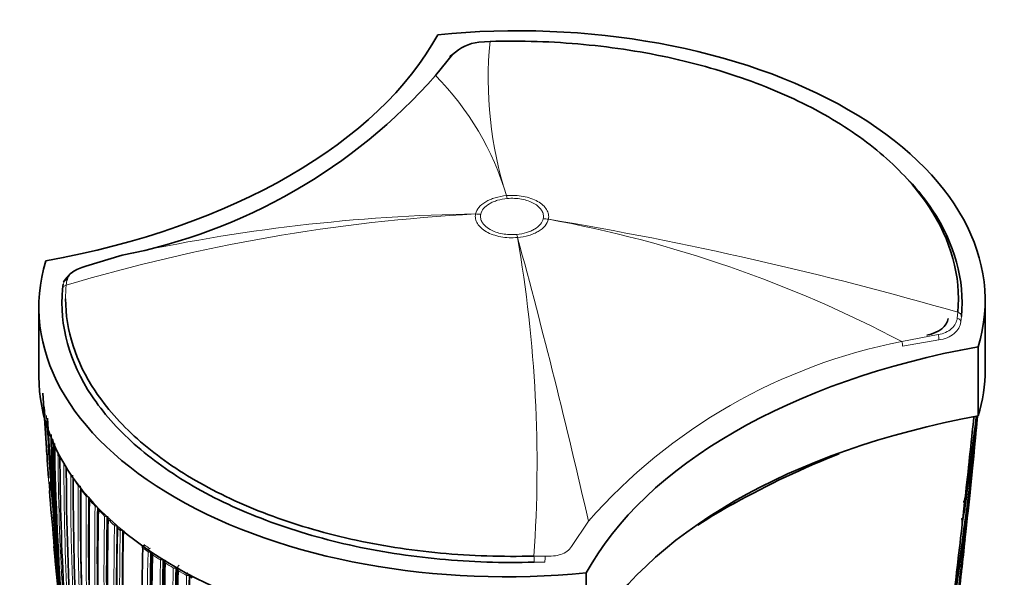
# Model space of a CAD drawing. Units: millimetres. Extents: x -312 to 1285, y 9 to 1169.
# Drawn here: x -153 to -95, y 361 to 394 of the extents above; entities that cross this region are included whole.
import ezdxf

# ---------------------------------------------------------------- set-up
doc = ezdxf.new("R2010")
doc.units = ezdxf.units.MM
doc.layers.add('DV3_0', color=7, linetype='Continuous')
doc.layers.add('Défaut', color=7, linetype='Continuous')

# ---------------------------------------------------------------- blocks, each defined once
blk = doc.blocks.new('SE2')
at = {"layer": 'DV3_0', "color": 7, "lineweight": 35}
for p, q in [((-125.062, 392.242), (-125.716, 392.191)), ((-127.266, 391.468), (-128.273, 390.232)), ((-146.716, 379.648), (-148.866, 379.014)), ((-150.234, 377.652), (-150.2, 377.944)), ((-95.917, 372.91), (-95.917, 376.993)), ((-151.624, 376.584), (-151.624, 372.502)), ((-96.327, 374.262), (-96.327, 370.18)), ((-151.392, 371.532), (-151.179, 368.294)), ((-96.685, 367.018), (-96.567, 368.23)), ((-150.97, 367.497), (-150.909, 366.578)), ((-151.025, 366.298), (-150.989, 365.795)), ((-97.121, 365.097), (-97.232, 364.11)), ((-97.232, 364.11), (-97.263, 363.832)), ((-147.002, 363.583), (-147.002, 363.58)), ((-97.263, 363.832), (-97.263, 363.831)), ((-150.735, 362.484), (-150.677, 361.896)), ((-145.387, 362.585), (-145.452, 362.555)), ((-150.677, 361.896), (-150.342, 358.447)), ((-150.517, 361.545), (-150.517, 361.545)), ((-143.536, 361.256), (-143.536, 361.253)), ((-142.75, 360.814), (-142.75, 360.817)), ((-119.395, 360.944), (-119.395, 356.861))]:
    blk.add_line(p, q, dxfattribs=at)
at = {"layer": 'DV3_0', "color": 7, "lineweight": 18}
for p, q in [((-124.098, 383.158), (-124.095, 383.158)), ((-124.05, 382.991), (-124.051, 382.991)), ((-125.914, 382.077), (-125.914, 382.079)), ((-125.611, 382.064), (-125.611, 382.063)), ((-121.93, 381.801), (-121.93, 381.801)), ((-121.627, 381.772), (-121.627, 381.771)), ((-123.491, 380.874), (-123.491, 380.874)), ((-123.444, 380.692), (-123.445, 380.692)), ((-149.984, 378.184), (-150.018, 377.88)), ((-97.558, 375.943), (-97.523, 376.29)), ((-97.308, 376.049), (-97.341, 375.716)), ((-100.825, 374.565), (-98.676, 374.98)), ((-98.649, 374.663), (-100.774, 374.297)), ((-149.752, 366.722), (-149.752, 366.722)), ((-149.603, 366.495), (-149.603, 366.495)), ((-149.312, 366.079), (-149.312, 366.08)), ((-149.181, 366.049), (-149.181, 366.048)), ((-149.148, 365.859), (-149.148, 365.858)), ((-148.832, 365.46), (-148.832, 365.46)), ((-148.652, 365.246), (-148.652, 365.245)), ((-148.314, 364.863), (-148.314, 364.863)), ((-148.12, 364.655), (-148.12, 364.654)), ((-147.759, 364.286), (-147.759, 364.287)), ((-147.551, 364.085), (-147.551, 364.084)), ((-147.168, 363.73), (-147.168, 363.731)), ((-147.03, 363.713), (-147.03, 363.711)), ((-120.275, 362.488), (-119.268, 363.981)), ((-145.512, 362.403), (-145.512, 362.401)), ((-145.11, 362.375), (-145.059, 362.4)), ((-145.193, 362.177), (-145.193, 362.178)), ((-145.014, 362.187), (-145.052, 362.168)), ((-145.052, 362.171), (-145.052, 362.168)), ((-122.48, 361.929), (-121.826, 361.922)), ((-144.291, 361.711), (-144.328, 361.691)), ((-144.198, 361.528), (-144.198, 361.527)), ((-143.713, 361.235), (-143.713, 361.236)), ((-143.536, 361.253), (-143.572, 361.233)), ((-143.572, 361.236), (-143.572, 361.233)), ((-143.466, 361.215), (-143.536, 361.256)), ((-143.466, 361.215), (-143.428, 361.194)), ((-121.841, 361.564), (-122.469, 361.569)), ((-143.43, 361.072), (-143.43, 361.073)), ((-142.925, 360.793), (-142.925, 360.792)), ((-142.784, 360.793), (-142.75, 360.814)), ((-142.784, 360.793), (-142.784, 360.796))]:
    blk.add_line(p, q, dxfattribs=at)
at = {"layer": 'DV3_0', "color": 7, "lineweight": 35}
for centre, radius, start, end in [((-125.476, 389.651), 2.551, 95.40088, 134.58577), ((-153.052, 412.05), 33.016, 281.06412, 318.63603), ((-7.92, 377.21), 143.532, 182.59652, 184.2669), ((-14.976, 376.169), 136.273, 182.57269, 184.83159), ((-269.153, 386.451), 173.558, 350.46418, 354.61876), ((-261.758, 386.58), 166.204, 350.64136, 354.33477), ((-236.306, 385.883), 140.781, 350.98821, 353.58909), ((-230.327, 386.035), 134.83, 351.18274, 353.23752), ((-298.884, 387.253), 203.229, 350.09411, 354.96822), ((-300.977, 387.28), 205.214, 354.65801, 354.96155), ((-296.133, 383.603), 200.106, 355.72687, 355.9335), ((-2.297, 371.731), 148.634, 181.01674, 184.07145), ((30.294, 372.573), 181.136, 181.19317, 187.13746), ((-263.147, 386.558), 167.485, 353.15286, 353.93197), ((-268.329, 386.529), 172.645, 353.62832, 354.22885), ((-10.562, 378.049), 140.957, 183.96867, 184.24263), ((-45.945, 382.273), 105.772, 187.57749, 187.97517), ((30.772, 371.817), 181.508, 181.02964, 187.48095), ((-313.029, 387.735), 217.346, 349.96001, 354.96903), ((-46.747, 382.433), 105.077, 188.14591, 188.45731), ((-41.628, 381.997), 110.073, 187.50352, 187.79717), ((6.529, 368.362), 156.916, 180.19015, 183.19543), ((-86.002, 320.725), 50.72, 111.40152, 119.12629), ((37.884, 367.974), 187.903, 180.24981, 192.45219), ((-268.764, 386.578), 173.032, 352.83191, 353.58468), ((-2.016, 371.958), 148.838, 181.97478, 184.09622), ((34.453, 366.019), 184.057, 179.85196, 192.33558), ((-267.241, 381.408), 170.97, 354.91136, 354.98613), ((-296.133, 383.603), 200.106, 354.96501, 355.21376), ((-15.593, 376.334), 135.82, 184.45078, 185.70684), ((21.45, 363.86), 170.609, 179.32874, 187.62893), ((-104.908, 366.109), 7.964, 0.96674, 1.54417), ((-104.831, 366.027), 8.029, 0.45961, 1.43114), ((22.961, 362.601), 171.634, 179.1172, 187.3846), ((22.818, 363.015), 171.489, 179.2522, 179.91006), ((-331.639, 385.925), 235.457, 354.80459, 355.02967), ((-442.185, 403.723), 347.22, 353.61307, 353.658), ((24.449, 361.877), 172.608, 179.06804, 180.85738), ((24.908, 361.503), 173.056, 178.95685, 184.47546), ((-97.811, 341.221), 27.07, 118.40815, 123.68618), ((-311.609, 387.788), 215.84, 353.28977, 353.85557), ((-459.866, 396.011), 364.042, 354.99012, 355.06602), ((-330.474, 385.649), 234.414, 354.65681, 354.86828), ((27.481, 360.883), 175.093, 178.88873, 181.10407), ((28.009, 360.543), 175.595, 178.84473, 184.29128), ((-300.977, 387.28), 205.214, 352.83657, 353.58481), ((28.005, 359.69), 175.05, 178.72685, 189.38478), ((-146.457, 363), 0.574, 122.62987, 130.64728), ((-145.366, 365.001), 2.065, 227.28534, 230.04545), ((36.027, 359.58), 182.719, 178.79132, 181.31177), ((-184.597, 371.417), 87.899, 351.92213, 354.52977), ((-296.133, 383.603), 200.106, 353.5349, 354.06317), ((-296.76, 383.813), 200.654, 354.00878, 354.13067), ((-142.709, 362.893), 8.031, 180.45919, 182.74449), ((-150.631, 362.516), 0.1, 182.74683, 185.32073), ((9.993, 377.637), 161.434, 185.37759, 185.45696), ((-7.92, 377.21), 143.532, 185.76005, 185.79502), ((-10.562, 378.049), 140.957, 186.19098, 186.39582), ((45.995, 358.277), 191.551, 178.76616, 181.19741), ((10.286, 376.564), 161.636, 185.16281, 186.26766), ((-7.92, 377.21), 143.532, 186.14934, 186.28818), ((28.991, 357.582), 174.065, 178.48423, 183.21316), ((35.265, 357.674), 180.25, 178.62435, 188.97302), ((-144.811, 361.884), 0.272, 116.20974, 122.28366), ((-144.706, 362.105), 0.25, 177.9356, 204.5976), ((-143.533, 360.545), 1.485, 125.70915, 129.08507), ((-146.78, 358.811), 3.783, 49.59807, 51.01511), ((92.531, 383.605), 244.164, 185.15608, 186.18284), ((9.993, 377.637), 161.434, 185.74362, 186.2361), ((79.031, 380.572), 230.43, 184.77314, 186.22248), ((80.464, 380.949), 231.795, 184.80193, 185.29889), ((90.755, 383.098), 242.245, 185.15474, 185.81261), ((36.499, 357.349), 180.843, 178.61788, 188.95224), ((57.011, 357.487), 201.249, 178.8497, 181.23211), ((-144.164, 361.567), 0.0609, 176.40573, 180.38067), ((-144.093, 361.562), 0.132, 115.36068, 176.91199), ((61.02, 357.312), 204.594, 178.89628, 181.23737), ((24.936, 356.046), 168.482, 178.24194, 178.6923), ((-143.328, 361.11), 0.131, 117.22624, 177.49815), ((-331.639, 385.925), 235.457, 353.71992, 354.07098), ((-330.474, 385.649), 234.414, 353.78015, 354.06015), ((61.621, 357.139), 205.089, 178.9013, 181.23841), ((62.719, 357.259), 206.186, 178.9399, 179.87961), ((58.621, 356.78), 201.411, 178.85242, 181.23167), ((-142.495, 360.512), 0.289, 121.44583, 125.28061), ((-142.397, 360.761), 0.264, 183.02698, 208.25477), ((-296.133, 383.603), 200.106, 352.23418, 353.51611), ((-309.779, 387.565), 213.949, 352.12907, 352.8378)]:
    blk.add_arc(centre, radius, start, end, dxfattribs=at)
at = {"layer": 'DV3_0', "color": 7, "lineweight": 18}
for centre, radius, start, end in [((-102.665, 390.031), 22.505, 174.36227, 197.78205), ((-140.283, 378.374), 16.877, 16.4646, 44.63592), ((-120.381, 278.992), 103.234, 93.0724, 106.68359), ((-124.478, 279.555), 102.534, 90.80225, 102.52605), ((-156.803, 171.373), 213.319, 73.86566, 80.5088), ((-134.682, 310.459), 72.497, 62.15928, 79.62583), ((-201.085, 367.289), 78.788, 356.09869, 9.79436), ((-528.244, 270.659), 419.488, 12.85402, 15.20686), ((-94.502, 342.185), 32.992, 101.04935, 138.6492), ((-10.562, 378.049), 140.957, 183.01534, 183.96867), ((-15.593, 376.334), 135.82, 182.40571, 184.45078), ((-15.195, 376.153), 136.103, 182.50039, 185.38271), ((5.389, 369.016), 155.892, 180.34354, 183.36564), ((9.529, 367.262), 159.678, 179.95458, 182.91678), ((9.948, 367.16), 159.971, 179.99872, 180.74267), ((-139.642, 373.202), 12.008, 210.23311, 212.65777), ((35.754, 366.692), 185.506, 179.99072, 192.37143), ((35.627, 366.576), 185.25, 179.96547, 182.33984), ((-138.861, 373.714), 12.942, 213.90278, 216.14898), ((21.168, 364.368), 170.489, 179.42473, 187.72629), ((21.389, 364.291), 170.579, 179.40993, 184.09195), ((-138.088, 374.29), 13.907, 217.31827, 219.41355), ((22.483, 363.048), 171.332, 179.19326, 187.4713), ((22.712, 362.986), 171.428, 179.18255, 186.17845), ((-137.245, 374.995), 15.005, 220.51713, 222.46998), ((23.813, 361.889), 172.152, 179.01011, 184.5553), ((24.11, 361.841), 172.314, 179.00365, 184.54333), ((-136.431, 375.754), 16.118, 223.51734, 225.35065), ((26.8, 360.883), 174.592, 178.88318, 184.35906), ((27.079, 360.846), 174.734, 178.87925, 184.35), ((-135.588, 376.623), 17.33, 226.34611, 228.06982), ((27.727, 359.933), 174.936, 178.75645, 189.39532), ((-146.901, 363.713), 0.268, 150.1426, 176.20379), ((27.904, 359.905), 174.975, 178.75343, 186.13625), ((-134.911, 377.381), 18.346, 228.77353, 229.47783), ((35.589, 359.579), 182.461, 178.78899, 181.33964), ((36.146, 359.557), 182.879, 178.79025, 181.30873), ((-132.867, 380.005), 21.673, 234.30704, 235.33736), ((-132.847, 380.045), 21.508, 234.41267, 235.2378), ((-144.882, 362.163), 0.312, 137.11318, 177.24599), ((-142.621, 362.901), 8.119, 184.70603, 188.7723), ((29.944, 357.663), 175.195, 178.52359, 191.74431), ((30.065, 357.656), 175.175, 178.52398, 191.74187), ((-132.128, 381.092), 22.988, 236.14774, 237.52991), ((-142.413, 362.935), 8.33, 190.629, 192.17367), ((-142.35, 363.028), 8.3, 190.28965, 191.83241), ((36.275, 357.319), 180.798, 178.61228, 188.93193), ((36.314, 357.313), 180.695, 178.6116, 188.95633), ((-131.358, 382.32), 24.437, 238.3042, 239.62966), ((61.319, 357.301), 205.07, 178.90075, 181.23806), ((61.339, 357.302), 204.948, 178.90095, 181.23833), ((-143.232, 361.2), 0.235, 123.08104, 176.19789), ((-130.591, 383.651), 25.974, 240.37626, 241.64866), ((58.241, 356.75), 201.207, 178.84879, 181.2317), ((-142.543, 360.781), 0.382, 152.72669, 178.18515), ((58.354, 356.754), 201.178, 178.84955, 181.2318), ((-130.159, 384.323), 26.666, 241.82462, 242.08421)]:
    blk.add_arc(centre, radius, start, end, dxfattribs=at)
at = {"layer": 'DV3_0', "color": 7, "lineweight": 35}
for centre, major_axis, ratio, start_param, end_param in [((-123.417, 376.993), (-27.5, 0), 0.57735, 2.96876, 4.885222), ((-161.785, 398.736), (35.26, 0), 0.57735, 5.01685, 5.978724), ((-127.152, 391.205), (0.236, -0.186), 0.834989, 2.569273, 3.676565), ((-124.124, 376.584), (27.5, 0), 0.57735, 2.96876, 4.885222), ((-148.789, 378.731), (0.091, -0.286), 0.207051, 2.922279, 3.32269), ((-100.079, 376.008), (2, 0), 0.57735, 5.084832, 6.210211), ((-85.757, 354.841), (-35.26, 0), 0.57735, 5.01685, 5.978724), ((-123.417, 372.91), (-27.5, 0), 0.57735, 2.96876, 3.141593), ((-124.124, 372.502), (27.5, 0), 0.57735, 3.141593, 4.885222), ((-85.757, 350.759), (-35.26, 0), 0.57735, 5.01685, 5.978724), ((-142.745, 245.531), (42.242, 180.806), 0.127018, -0.816978, -0.781235), ((-149.51, 366.515), (0.1, -0.0008), 0.571723, 3.138601, 3.515884), ((-149.056, 365.881), (0.1, -0.0012), 0.568953, 3.141939, 3.562772), ((-148.563, 365.269), (0.1, -0.0015), 0.566757, 3.142356, 3.608369), ((-148.032, 364.68), (0.1, -0.0018), 0.565074, 3.142419, 3.65294), ((-147.465, 364.112), (0.1, -0.002), 0.563862, 3.142232, 3.696713), ((-142.745, 245.531), (42.242, 180.806), 0.127018, -0.861403, -0.828266), ((-145.434, 362.436), (0.1, -0.0021), 0.562787, 3.141178, 3.830771), ((-144.125, 361.564), (0.1, -0.002), 0.563875, 3.141533, 3.904914), ((-143.36, 361.111), (0.1, -0.0019), 0.564332, 2.931684, 3.141985)]:
    blk.add_ellipse(centre, major_axis=major_axis, ratio=ratio, start_param=start_param, end_param=end_param, dxfattribs=at)
at = {"layer": 'DV3_0', "color": 7, "lineweight": 18}
for centre, major_axis, ratio, start_param, end_param in [((-124.051, 378.908), (-0.447, 4.98), 0.125316, -0.621112, -0.559996), ((-124.049, 378.909), (-0.437, 4.981), 0.122748, -0.620883, -0.559771), ((-125.611, 377.981), (-4.884, 1.071), 0.810172, 4.888189, 4.949303), ((-125.611, 377.981), (-4.89, 1.044), 0.810367, 4.883659, 4.944768), ((-121.93, 377.718), (-4.884, 1.07), 0.810043, 4.826901, 4.888013), ((-121.93, 377.719), (-4.89, 1.044), 0.810359, 4.822659, 4.883768), ((-123.491, 376.792), (-0.438, 4.981), 0.122974, -0.682009, -0.620898), ((-123.491, 376.792), (-0.446, 4.98), 0.12519, -0.68221, -0.621098), ((-149.901, 377.932), (0.297, -0.043), 0.864147, 1.976379, 3.259213), ((-149.934, 377.643), (0.299, -0.027), 0.815499, 1.928666, 3.214726), ((-97.607, 376.058), (0.299, -0.027), 0.815303, 0.073098, 1.359158), ((-97.641, 375.728), (0.298, -0.033), 0.757623, 0.090602, 1.373436), ((-100.895, 374.456), (-0.074, 0.291), 0.329436, 4.054835, 5.011463), ((-98.752, 374.826), (-0.031, 0.298), 0.349733, 4.100344, 5.220373), ((-149.658, 366.741), (-0.1, 0.0006), 0.572538, 0.357544, 0.912292), ((-149.658, 366.741), (-0.1, 0.0005), 0.570175, 0.356797, 0.908297), ((-149.51, 366.515), (0.1, -0.0014), 0.581343, 3.146569, 3.519168), ((-149.22, 366.101), (-0.1, 0.0008), 0.564732, 0.403065, 1.977534), ((-149.22, 366.101), (-0.1, 0.0011), 0.56964, 0.404817, 1.287596), ((-149.056, 365.881), (0.1, -0.0021), 0.582821, 3.137854, 3.568171), ((-148.742, 365.484), (-0.1, 0.0014), 0.567321, 0.450721, 1.566963), ((-148.742, 365.484), (-0.1, 0.0009), 0.560025, 0.447819, 1.554028), ((-148.563, 365.27), (0.1, -0.0028), 0.583544, 3.139103, 3.615716), ((-148.225, 364.888), (-0.1, 0.0017), 0.565518, 0.495533, 1.803495), ((-148.225, 364.889), (-0.1, 0.001), 0.556087, 0.491387, 1.785331), ((-148.032, 364.681), (0.0999, -0.0034), 0.583654, 3.140308, 3.661981), ((-110.795, 365.092), (0.075, -0.13), 0.577351, 0.784355, 1.570297), ((-147.672, 364.314), (-0.1, 0.0009), 0.552941, 0.534059, 1.989396), ((-147.672, 364.313), (-0.1, 0.0019), 0.564187, 0.539488, 2.013047), ((-147.465, 364.113), (0.0999, -0.0038), 0.583276, 3.140888, 3.707135), ((-147.084, 363.76), (-0.1, 0.0008), 0.550611, 0.576013, 2.150142), ((-147.084, 363.759), (-0.1, 0.002), 0.56329, 0.582707, 2.157264), ((-150.631, 362.516), (0.0999, 0.0048), 0.815842, 1.605383, 3.176489), ((-150.631, 362.516), (0.0996, 0.0093), 0.631802, 3.115561, 4.690437), ((-145.434, 362.437), (0.0999, -0.0043), 0.58015, 3.141952, 3.843072), ((-145.116, 362.213), (-0.1, 0.0004), 0.548656, 0.698088, 2.272074), ((-145.116, 362.212), (-0.1, 0.0021), 0.562962, 0.707834, 2.282376), ((-122.484, 361.742), (-0.008, 0.3), 0.039704, 4.09636, 5.3825), ((-121.863, 361.737), (0.014, 0.3), 0.120342, 4.103565, 5.383326), ((-144.125, 361.565), (0.0999, -0.004), 0.577987, 3.141452, 3.91649), ((-143.642, 361.275), (0.1, 0), 0.551469, 3.920092, 5.494165), ((-143.642, 361.274), (0.1, -0.0019), 0.564536, 3.930644, 5.505209), ((-143.36, 361.112), (0.0999, -0.0038), 0.576929, 3.141323, 3.956163), ((-143.36, 361.111), (0.1, -0.0019), 0.564332, 3.141985, 3.944981), ((-142.857, 360.833), (0.1, 0.0001), 0.55023, 3.959959, 5.533955), ((-142.857, 360.832), (0.1, -0.002), 0.563729, 3.971735, 5.546289)]:
    blk.add_ellipse(centre, major_axis=major_axis, ratio=ratio, start_param=start_param, end_param=end_param, dxfattribs=at)
at = {"layer": 'DV3_0', "color": 7, "lineweight": 35}
for points, knots in [([(-97.523, 376.29), (-97.332, 378.419), (-97.921, 380.55), (-99.88, 383.498), (-100.725, 384.456), (-102.709, 386.223), (-103.85, 387.042), (-106.443, 388.545), (-107.875, 389.215), (-110.923, 390.364), (-112.569, 390.853), (-115.988, 391.619), (-117.748, 391.894), (-121.366, 392.233), (-123.218, 392.294), (-125.062, 392.242)], [0, 0, 0, 0, 0.25, 0.25, 0.375, 0.375, 0.5, 0.5, 0.625, 0.625, 0.75, 0.75, 0.875, 0.875, 1, 1, 1, 1]), ([(-100.38, 384.038), (-99.867, 383.482), (-99.413, 382.908), (-97.709, 380.343), (-97.115, 378.195), (-97.308, 376.049)], [0.6764254, 0.6764254, 0.6764254, 0.6764254, 0.75, 0.75, 1, 1, 1, 1]), ([(-148.866, 379.014), (-149.023, 378.962), (-149.169, 378.908), (-149.435, 378.787), (-149.551, 378.722), (-149.844, 378.513), (-149.96, 378.353), (-149.984, 378.184)], [0, 0, 0, 0, 0.25, 0.25, 0.5, 0.5, 1, 1, 1, 1]), ([(-122.469, 361.569), (-124.328, 361.517), (-126.195, 361.579), (-129.843, 361.92), (-131.617, 362.197), (-135.065, 362.969), (-136.724, 363.463), (-139.797, 364.621), (-141.241, 365.296), (-143.855, 366.812), (-145.005, 367.638), (-147.006, 369.42), (-147.858, 370.385), (-149.832, 373.356), (-150.426, 375.506), (-150.234, 377.652)], [0, 0, 0, 0, 0.125, 0.125, 0.25, 0.25, 0.375, 0.375, 0.5, 0.5, 0.625, 0.625, 0.75, 0.75, 1, 1, 1, 1]), ([(-150.053, 377.078), (-150.05, 375.219), (-149.456, 373.373), (-147.662, 370.673), (-146.816, 369.716), (-144.832, 367.948), (-143.691, 367.129), (-141.099, 365.625), (-139.666, 364.956), (-136.618, 363.807), (-134.973, 363.317), (-131.553, 362.551), (-129.794, 362.277), (-126.175, 361.939), (-124.323, 361.877), (-122.48, 361.929)], [0.0314195, 0.0314195, 0.0314195, 0.0314195, 0.25, 0.25, 0.375, 0.375, 0.5, 0.5, 0.625, 0.625, 0.75, 0.75, 0.875, 0.875, 1, 1, 1, 1]), ([(-97.218, 365.117), (-97.201, 365.114), (-97.187, 365.122), (-97.167, 365.139), (-97.16, 365.149), (-97.139, 365.181), (-97.13, 365.203), (-97.105, 365.272), (-97.096, 365.319), (-97.09, 365.368)], [0, 0, 0, 0, 0.125, 0.125, 0.25, 0.25, 0.5, 0.5, 1, 1, 1, 1]), ([(-97.263, 363.832), (-97.258, 363.882), (-97.256, 363.933), (-97.264, 364.01), (-97.269, 364.036), (-97.281, 364.075), (-97.286, 364.088), (-97.301, 364.113), (-97.312, 364.127), (-97.329, 364.131)], [0, 0, 0, 0, 0.5, 0.5, 0.75, 0.75, 0.875, 0.875, 1, 1, 1, 1]), ([(-150.647, 362.854), (-150.655, 362.853), (-150.664, 362.852), (-150.672, 362.852), (-150.68, 362.851), (-150.687, 362.849), (-150.694, 362.848), (-150.703, 362.847), (-150.711, 362.845), (-150.717, 362.843), (-150.726, 362.84), (-150.732, 362.838), (-150.736, 362.835), (-150.739, 362.833), (-150.74, 362.831), (-150.74, 362.828), (-150.74, 362.828), (-150.74, 362.828), (-150.74, 362.828)], [0, 0, 0, 0, 0.133476, 0.133476, 0.133476, 0.265732, 0.265732, 0.265732, 0.457575, 0.457575, 0.457575, 0.733708, 0.733708, 0.733708, 0.989718, 0.989718, 0.989718, 1, 1, 1, 1]), ([(-150.713, 362.234), (-150.713, 362.235), (-150.713, 362.236), (-150.713, 362.236), (-150.714, 362.251), (-150.714, 362.265), (-150.711, 362.279), (-150.709, 362.295), (-150.703, 362.312), (-150.696, 362.326), (-150.69, 362.337), (-150.682, 362.347), (-150.673, 362.356), (-150.667, 362.362), (-150.659, 362.367), (-150.651, 362.371), (-150.643, 362.375), (-150.634, 362.378), (-150.625, 362.378)], [0, 0, 0, 0, 0.010744, 0.010744, 0.010744, 0.240459, 0.240459, 0.240459, 0.510432, 0.510432, 0.510432, 0.710363, 0.710363, 0.710363, 0.854633, 0.854633, 0.854633, 1, 1, 1, 1]), ([(-145.452, 362.554), (-145.454, 362.554), (-145.471, 362.549), (-145.498, 362.526), (-145.524, 362.49), (-145.535, 362.457), (-145.533, 362.442), (-145.533, 362.441)], [0, 0, 0, 0, 0.04843, 0.362082, 0.671595, 0.975413, 1, 1, 1, 1]), ([(-150.645, 361.662), (-150.645, 361.662), (-150.645, 361.663), (-150.645, 361.663), (-150.645, 361.665), (-150.642, 361.667), (-150.638, 361.67), (-150.633, 361.673), (-150.626, 361.676), (-150.616, 361.679), (-150.61, 361.681), (-150.601, 361.684), (-150.591, 361.686), (-150.584, 361.687), (-150.577, 361.689), (-150.569, 361.69), (-150.56, 361.691), (-150.552, 361.692), (-150.543, 361.693)], [0, 0, 0, 0, 0.010346, 0.010346, 0.010346, 0.262498, 0.262498, 0.262498, 0.537689, 0.537689, 0.537689, 0.730754, 0.730754, 0.730754, 0.864776, 0.864776, 0.864776, 1, 1, 1, 1]), ([(-150.578, 361.505), (-150.581, 361.501), (-150.584, 361.496), (-150.586, 361.491), (-150.593, 361.476), (-150.598, 361.46), (-150.6, 361.443), (-150.602, 361.429), (-150.602, 361.414), (-150.6, 361.4), (-150.6, 361.4), (-150.6, 361.399), (-150.6, 361.398)], [0.402915, 0.402915, 0.402915, 0.402915, 0.4865824, 0.4865824, 0.4865824, 0.7572331, 0.7572331, 0.7572331, 0.9893029, 0.9893029, 0.9893029, 1, 1, 1, 1])]:
    blk.add_open_spline(points, degree=3, knots=knots, dxfattribs=at)
at = {"layer": 'DV3_0', "color": 7, "lineweight": 18}
for points, knots in [([(-124.095, 383.158), (-123.93, 383.172), (-123.761, 383.176), (-123.431, 383.16), (-123.269, 383.142), (-122.952, 383.083), (-122.799, 383.043), (-122.516, 382.944), (-122.382, 382.885), (-122.145, 382.752), (-122.041, 382.678), (-121.861, 382.515), (-121.788, 382.429), (-121.678, 382.249), (-121.641, 382.154), (-121.606, 381.964), (-121.607, 381.868), (-121.627, 381.772)], [0, 0, 0, 0, 0.125, 0.125, 0.25, 0.25, 0.375, 0.375, 0.5, 0.5, 0.625, 0.625, 0.75, 0.75, 0.875, 0.875, 1, 1, 1, 1]), ([(-125.914, 382.079), (-125.886, 382.214), (-125.819, 382.346), (-125.618, 382.588), (-125.481, 382.701), (-125.238, 382.845), (-125.151, 382.888), (-124.964, 382.968), (-124.863, 383.004), (-124.551, 383.096), (-124.331, 383.137), (-124.098, 383.158)], [0, 0, 0, 0, 0.25, 0.25, 0.5, 0.5, 0.625, 0.625, 0.75, 0.75, 1, 1, 1, 1]), ([(-124.051, 382.991), (-124.25, 382.973), (-124.439, 382.937), (-124.706, 382.858), (-124.792, 382.827), (-124.952, 382.758), (-125.027, 382.72), (-125.236, 382.597), (-125.353, 382.5), (-125.527, 382.293), (-125.586, 382.18), (-125.611, 382.064)], [0, 0, 0, 0, 0.25, 0.25, 0.375, 0.375, 0.5, 0.5, 0.75, 0.75, 1, 1, 1, 1]), ([(-121.93, 381.801), (-121.913, 381.884), (-121.912, 381.966), (-121.942, 382.129), (-121.974, 382.211), (-122.116, 382.442), (-122.273, 382.585), (-122.579, 382.757), (-122.694, 382.808), (-122.937, 382.892), (-123.067, 382.927), (-123.34, 382.977), (-123.479, 382.993), (-123.763, 383.006), (-123.907, 383.004), (-124.05, 382.991)], [0, 0, 0, 0, 0.125, 0.125, 0.25, 0.25, 0.5, 0.5, 0.625, 0.625, 0.75, 0.75, 0.875, 0.875, 1, 1, 1, 1]), ([(-123.445, 380.692), (-123.611, 380.678), (-123.78, 380.674), (-124.11, 380.69), (-124.272, 380.708), (-124.59, 380.767), (-124.742, 380.807), (-125.025, 380.905), (-125.159, 380.965), (-125.396, 381.098), (-125.501, 381.172), (-125.68, 381.335), (-125.753, 381.421), (-125.863, 381.601), (-125.9, 381.696), (-125.936, 381.886), (-125.935, 381.981), (-125.914, 382.077)], [0, 0, 0, 0, 0.125, 0.125, 0.25, 0.25, 0.375, 0.375, 0.5, 0.5, 0.625, 0.625, 0.75, 0.75, 0.875, 0.875, 1, 1, 1, 1]), ([(-125.611, 382.063), (-125.629, 381.981), (-125.63, 381.899), (-125.599, 381.736), (-125.567, 381.654), (-125.426, 381.422), (-125.268, 381.28), (-124.962, 381.108), (-124.848, 381.057), (-124.604, 380.973), (-124.474, 380.938), (-124.201, 380.888), (-124.062, 380.872), (-123.778, 380.859), (-123.634, 380.862), (-123.491, 380.874)], [0, 0, 0, 0, 0.125, 0.125, 0.25, 0.25, 0.5, 0.5, 0.625, 0.625, 0.75, 0.75, 0.875, 0.875, 1, 1, 1, 1]), ([(-123.491, 380.874), (-123.291, 380.892), (-123.103, 380.928), (-122.836, 381.007), (-122.749, 381.038), (-122.589, 381.107), (-122.514, 381.145), (-122.306, 381.268), (-122.188, 381.365), (-122.014, 381.572), (-121.956, 381.685), (-121.93, 381.801)], [0, 0, 0, 0, 0.25, 0.25, 0.375, 0.375, 0.5, 0.5, 0.75, 0.75, 1, 1, 1, 1]), ([(-121.627, 381.771), (-121.656, 381.636), (-121.723, 381.504), (-121.924, 381.262), (-122.061, 381.148), (-122.304, 381.005), (-122.391, 380.961), (-122.578, 380.881), (-122.679, 380.845), (-122.991, 380.753), (-123.211, 380.712), (-123.444, 380.692)], [0, 0, 0, 0, 0.25, 0.25, 0.5, 0.5, 0.625, 0.625, 0.75, 0.75, 1, 1, 1, 1]), ([(-98.676, 374.98), (-98.518, 374.999), (-98.373, 375.041), (-98.107, 375.161), (-97.99, 375.239), (-97.698, 375.504), (-97.582, 375.723), (-97.558, 375.943)], [0, 0, 0, 0, 0.25, 0.25, 0.5, 0.5, 1, 1, 1, 1]), ([(-97.341, 375.716), (-97.369, 375.469), (-97.51, 375.228), (-97.855, 374.94), (-97.992, 374.857), (-98.301, 374.729), (-98.469, 374.685), (-98.649, 374.663)], [0, 0, 0, 0, 0.5, 0.5, 0.75, 0.75, 1, 1, 1, 1]), ([(-145.363, 362.554), (-145.4, 362.546), (-145.438, 362.526), (-145.493, 362.471), (-145.511, 362.436), (-145.512, 362.403)], [0, 0, 0, 0, 0.5, 0.5, 1, 1, 1, 1]), ([(-121.826, 361.922), (-121.657, 361.914), (-121.494, 361.918), (-121.177, 361.953), (-121.027, 361.984), (-120.753, 362.075), (-120.628, 362.136), (-120.421, 362.287), (-120.336, 362.38), (-120.275, 362.488)], [0, 0, 0, 0, 0.25, 0.25, 0.5, 0.5, 0.75, 0.75, 1, 1, 1, 1])]:
    blk.add_open_spline(points, degree=3, knots=knots, dxfattribs=at)
at = {"layer": 'DV3_0', "color": 7, "lineweight": 35}
for points in [[(-150.17, 378.06), (-150.117, 378.202), (-150.006, 378.337), (-149.844, 378.458)], [(-147.002, 363.583), (-147.001, 363.614), (-146.978, 363.639), (-146.949, 363.655)]]:
    blk.add_open_spline(points, degree=3, dxfattribs=at)
at = {"layer": 'DV3_0', "color": 7, "lineweight": 18}
for points in [[(-150.018, 377.88), (-150.042, 377.613), (-150.054, 377.345), (-150.053, 377.078)], [(-145.452, 362.555), (-145.428, 362.567), (-145.396, 362.566), (-145.363, 362.554)]]:
    blk.add_open_spline(points, degree=3, dxfattribs=at)

msp = doc.modelspace()

# ---------------------------------------------------------------- block references
at = {"layer": 'Défaut'}
msp.add_blockref('SE2', (0, 0), dxfattribs=at)

doc.saveas('drawing.dxf')
